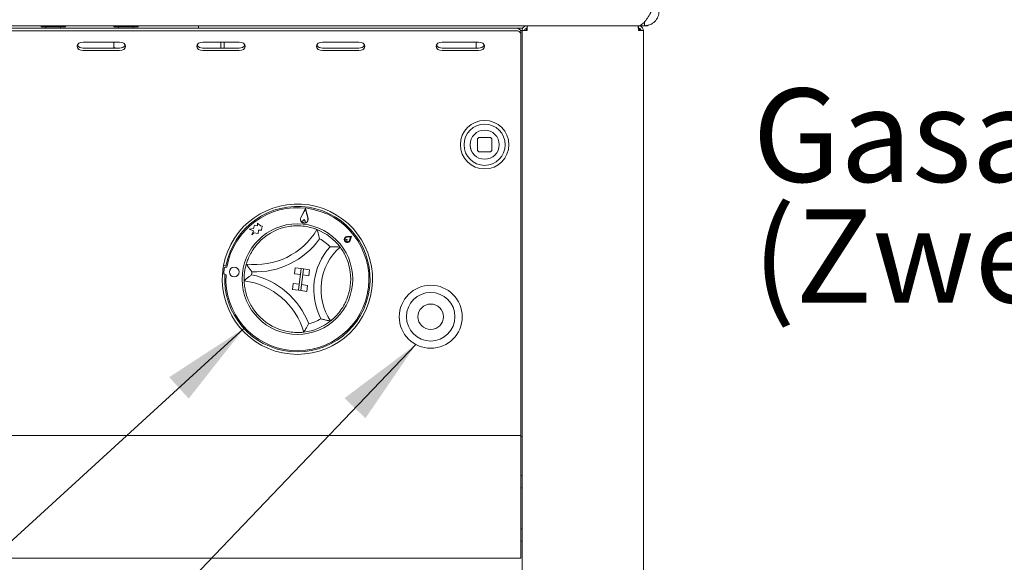
# Model space of a CAD drawing. Units: millimetres. Extents: x 5 to 415, y 5 to 292.
# Drawn here: x 139 to 176, y 228 to 249 of the extents above; entities that cross this region are included whole.
import ezdxf

# ---------------------------------------------------------------- set-up
doc = ezdxf.new("R2010")
doc.units = ezdxf.units.MM
doc.layers.add('BEMAßUNG', color=96, linetype='Continuous')
doc.styles.add('SLDTEXTSTYLE0', font='TXT', dxfattribs={"width": 0.75})
doc.dimstyles.new('SLDDIMSTYLE5', dxfattribs={"dimtxt": 0.18, "dimasz": 3.302, "dimexe": 0, "dimexo": 0.0625, "dimgap": 0, "dimtad": 0, "dimtih": 1, "dimtoh": 1, "dimdec": 0, "dimrnd": 1e-09, "dimzin": 0, "dimdsep": 46, "dimtxsty": 'Standard', "dimsah": 1, "dimcen": 0.09, "dimadec": 0, "dimazin": 0, "dimtfac": 3.302, "dimtdec": 0, "dimtofl": 0, "dimtmove": 0, "dimatfit": 3, "dimfxl": 0, "dimfrac": 2, "dimtolj": 1, "dimtzin": 0, "dimarcsym": 0})

# ---------------------------------------------------------------- blocks, each defined once
blk = doc.blocks.new('SW_NOTE_0')
at = {"layer": 'BEMAßUNG', "color": 0, "char_height": 3.5, "attachment_point": 1, "style": 'SLDTEXTSTYLE0'}
for s, insert in [('Gasanschluß', (0, 4.512)), ('(Zwei Option)', (0, -0.014))]:
    blk.add_mtext(s, dxfattribs=dict(at, insert=insert))

msp = doc.modelspace()

# ---------------------------------------------------------------- linework, layer by layer
at = {"color": 7, "linetype": 'Continuous', "lineweight": 15}
for p, q in [((162.56388, 248.69385), (162.56388, 248.54459)), ((45.72293, 248.54459), (162.3229, 248.54459)), ((50.29115, 248.44777), (157.7457, 248.44777)), ((50.29115, 248.35135), (157.7457, 248.35135)), ((136.56388, 248.45368), (144.20024, 248.45368)), ((139.92752, 248.54459), (139.92752, 248.49914)), ((140.83661, 248.49914), (139.92752, 248.49914)), ((140.10933, 248.49914), (140.10933, 248.45368)), ((140.65479, 248.45368), (140.65479, 248.49914)), ((140.83661, 248.49914), (140.83661, 248.54459)), ((142.65479, 248.54459), (142.65479, 248.49914)), ((143.56388, 248.49914), (142.65479, 248.49914)), ((142.8366, 248.49914), (142.8366, 248.45368)), ((143.38206, 248.45368), (143.38206, 248.49914)), ((143.56388, 248.49914), (143.56388, 248.54459)), ((144.20024, 248.45368), (144.92751, 248.45368)), ((144.92751, 248.45368), (144.92751, 248.44777)), ((145.65479, 248.45368), (144.92751, 248.45368)), ((145.83661, 248.45368), (145.65479, 248.45368)), ((145.83661, 248.45368), (145.83661, 248.54459)), ((146.01843, 248.45368), (145.83661, 248.45368)), ((158.00106, 248.45368), (146.01843, 248.45368)), ((146.66989, 248.44777), (146.66989, 248.45368)), ((146.79998, 248.44777), (146.79998, 248.45368)), ((153.8366, 248.44777), (153.8366, 248.45368)), ((157.91676, 248.36277), (157.97297, 248.36277)), ((157.92751, 248.31921), (157.92751, 248.22278)), ((157.92751, 248.22278), (157.92751, 247.20986)), ((157.97297, 189.55368), (157.97297, 248.36277)), ((157.97297, 248.36277), (158.15479, 248.36277)), ((158.13206, 248.45368), (158.15479, 248.45368)), ((158.13206, 248.36277), (158.13206, 248.45368)), ((158.15479, 248.54459), (158.15479, 248.45368)), ((160.38206, 248.54459), (160.45824, 248.54459)), ((162.56388, 248.54459), (160.55513, 248.54459)), ((162.33661, 248.54459), (162.33661, 248.45368)), ((162.33661, 248.45368), (162.35933, 248.45368)), ((162.33661, 248.36277), (162.51842, 248.36277)), ((162.35933, 248.45368), (162.35933, 248.36277)), ((162.40024, 248.42749), (162.40024, 248.36277)), ((162.51842, 189.6355), (162.51842, 248.36277)), ((162.6557, 248.54459), (162.56388, 248.54459)), ((162.6557, 248.56276), (162.6557, 248.54459)), ((142.86625, 247.93352), (141.50261, 247.93352)), ((142.65213, 247.93352), (142.65213, 247.74218)), ((147.35637, 247.93352), (145.99273, 247.93352)), ((146.66989, 247.70853), (146.66989, 247.93352)), ((146.79998, 247.70853), (146.79998, 247.93352)), ((151.84649, 247.93352), (150.48285, 247.93352)), ((156.33661, 247.93352), (154.97297, 247.93352)), ((156.2457, 247.93352), (156.2457, 247.70853)), ((142.86625, 247.70853), (141.50261, 247.70853)), ((141.50261, 247.6121), (142.86625, 247.6121)), ((142.72472, 247.70853), (142.65213, 247.74218)), ((147.35637, 247.70853), (145.99273, 247.70853)), ((145.99273, 247.6121), (147.35637, 247.6121)), ((151.84649, 247.70853), (150.48285, 247.70853)), ((150.48285, 247.6121), (151.84649, 247.6121)), ((156.33661, 247.70853), (154.97297, 247.70853)), ((154.97297, 247.6121), (156.33661, 247.6121)), ((157.92751, 247.11344), (157.92751, 247.20986)), ((157.92751, 233.31731), (157.92751, 247.11344)), ((156.29115, 244.26596), (156.29115, 243.90232)), ((156.7457, 244.35686), (156.38206, 244.35686)), ((156.8366, 243.90232), (156.8366, 244.26596)), ((156.38206, 243.81141), (156.7457, 243.81141)), ((149.84587, 241.69829), (149.66784, 241.35405)), ((149.84296, 241.67288), (149.67591, 241.34988)), ((149.84296, 241.67288), (149.93268, 241.32048)), ((149.84587, 241.69829), (149.94149, 241.32273)), ((149.79871, 241.28637), (149.75097, 241.23153)), ((149.79871, 241.28637), (149.83283, 241.22216)), ((147.90062, 240.93748), (147.72979, 240.91269)), ((147.72979, 240.91269), (147.88901, 240.85052)), ((147.88901, 240.85052), (147.83368, 240.7088)), ((147.93554, 241.06651), (147.90062, 240.93748)), ((148.04137, 241.03788), (147.93554, 241.06651)), ((148.04734, 241.14669), (148.04137, 241.03788)), ((148.15723, 241.04304), (148.04734, 241.14669)), ((148.07452, 240.76157), (148.0812, 240.88319)), ((148.0812, 240.88319), (148.19815, 240.87678)), ((148.22589, 241.03518), (148.15723, 241.04304)), ((148.19815, 240.87678), (148.20372, 240.97839)), ((148.20372, 240.97839), (148.22589, 241.03518)), ((147.83368, 240.7088), (147.90207, 240.78131)), ((147.90207, 240.78131), (148.07452, 240.76157)), ((151.41045, 240.52912), (151.36502, 240.52786)), ((151.41045, 240.52912), (151.39895, 240.48515)), ((151.56443, 240.65147), (151.40136, 240.63784)), ((151.53877, 240.63108), (151.40288, 240.61972)), ((151.53877, 240.63108), (151.49699, 240.50127)), ((151.56443, 240.65147), (151.5143, 240.4957)), ((146.77175, 239.56182), (146.86206, 239.55018)), ((146.79818, 239.4548), (146.77647, 239.26513)), ((146.89735, 239.4892), (146.84851, 239.49479)), ((149.45907, 239.46775), (149.43004, 239.24234)), ((149.45907, 239.46775), (149.68448, 239.43872)), ((149.68448, 239.43872), (149.57997, 238.62724)), ((149.68448, 239.43872), (149.65545, 239.2133)), ((149.67013, 238.61563), (149.77465, 239.4271)), ((149.68448, 239.43872), (149.77465, 239.4271)), ((149.77465, 239.4271), (149.74562, 239.20169)), ((150.00006, 239.39807), (149.77465, 239.4271)), ((150.00006, 239.39807), (149.97103, 239.17266)), ((146.7311, 239.24624), (146.82142, 239.23461)), ((146.82008, 239.21439), (146.8653, 239.20921)), ((149.43004, 239.24234), (149.65545, 239.2133)), ((149.97103, 239.17266), (149.74562, 239.20169)), ((149.35455, 238.65627), (149.38359, 238.88168)), ((149.35455, 238.65627), (149.57997, 238.62724)), ((149.38359, 238.88168), (149.609, 238.85265)), ((149.57997, 238.62724), (149.609, 238.85265)), ((149.57997, 238.62724), (149.67013, 238.61563)), ((149.67013, 238.61563), (149.69916, 238.84103)), ((149.89554, 238.58659), (149.67013, 238.61563)), ((149.92457, 238.812), (149.69916, 238.84103)), ((149.89554, 238.58659), (149.92457, 238.812)), ((50.10933, 233.18096), (157.92751, 233.18096)), ((157.92751, 233.18096), (157.92751, 233.31731)), ((157.92751, 233.18096), (157.92751, 232.90823)), ((157.97297, 233.1355), (157.92751, 233.1355)), ((157.92751, 232.90823), (157.92751, 228.86277)), ((157.97297, 231.68096), (157.92751, 231.68096)), ((157.92751, 231.22641), (157.97297, 231.22641)), ((157.97297, 229.68095), (157.92751, 229.68095)), ((157.92751, 229.22641), (157.97297, 229.22641)), ((157.92751, 228.86277), (157.92751, 228.59004)), ((157.92751, 228.59004), (50.10933, 228.59004))]:
    msp.add_line(p, q, dxfattribs=at)
at = {"color": 7, "linetype": 'Continuous', "lineweight": 15, "flags": 128}
for points in [[(141.50261, 247.93352), (141.41564, 247.92128), (141.34191, 247.88645), (141.29264, 247.83431), (141.27534, 247.77281), (141.29264, 247.71131), (141.34191, 247.65917), (141.41564, 247.62434), (141.50261, 247.6121)], [(142.86625, 247.6121), (142.95322, 247.62434), (143.02696, 247.65917), (143.07622, 247.71131), (143.09352, 247.77281), (143.07622, 247.83431), (143.02696, 247.88645), (142.95322, 247.92128), (142.86625, 247.93352)], [(145.99273, 247.93352), (145.90576, 247.92128), (145.83203, 247.88645), (145.78276, 247.83431), (145.76546, 247.77281), (145.78276, 247.71131), (145.83203, 247.65917), (145.90576, 247.62434), (145.99273, 247.6121)], [(147.35637, 247.6121), (147.44334, 247.62434), (147.51708, 247.65917), (147.56634, 247.71131), (147.58364, 247.77281), (147.56634, 247.83431), (147.51708, 247.88645), (147.44334, 247.92128), (147.35637, 247.93352)], [(150.48285, 247.93352), (150.39588, 247.92128), (150.32215, 247.88645), (150.27288, 247.83431), (150.25558, 247.77281), (150.27288, 247.71131), (150.32215, 247.65917), (150.39588, 247.62434), (150.48285, 247.6121)], [(151.84649, 247.6121), (151.93346, 247.62434), (152.00719, 247.65917), (152.05646, 247.71131), (152.07376, 247.77281), (152.05646, 247.83431), (152.00719, 247.88645), (151.93346, 247.92128), (151.84649, 247.93352)], [(154.97297, 247.93352), (154.886, 247.92128), (154.81226, 247.88645), (154.763, 247.83431), (154.7457, 247.77281), (154.763, 247.71131), (154.81226, 247.65917), (154.886, 247.62434), (154.97297, 247.6121)], [(156.33661, 247.6121), (156.42358, 247.62434), (156.49731, 247.65917), (156.54658, 247.71131), (156.56388, 247.77281), (156.54658, 247.83431), (156.49731, 247.88645), (156.42358, 247.92128), (156.33661, 247.93352)], [(156.08043, 243.83155), (156.03556, 243.94849), (156.01843, 244.08414)]]:
    msp.add_lwpolyline(points, dxfattribs=at)
at = {"color": 7, "linetype": 'Continuous', "lineweight": 15}
for centre, radius in [((156.56388, 244.08414), 0.90909), ((156.56388, 244.08414), 0.77273), ((156.56388, 244.08414), 0.54545), ((149.54206, 239.04459), 2.07273), ((147.17118, 239.31602), 0.18182), ((154.54206, 237.6355), 1.18182), ((154.54206, 237.6355), 0.90909), ((154.54206, 237.6355), 0.47727)]:
    msp.add_circle(centre, radius, dxfattribs=at)
for centre, radius, start, end in [((157.76843, 248.28707), 0.1623, 11.420175, 98.049363), ((157.76843, 248.19065), 0.1623, 11.420175, 98.049363), ((141.48037, 247.93081), 0.2234, 209.436862, 275.715723), ((142.88851, 247.93079), 0.22338, 264.281392, 330.566608), ((145.97047, 247.93079), 0.22338, 209.433392, 275.718608), ((147.37862, 247.93081), 0.2234, 264.284277, 330.563138), ((150.4606, 247.93081), 0.2234, 209.436498, 275.715502), ((151.86875, 247.93078), 0.22337, 264.279377, 330.568623), ((154.95072, 247.93082), 0.2234, 209.437226, 275.715945), ((156.35885, 247.93081), 0.2234, 264.284498, 330.563502), ((156.56388, 244.08414), 0.54545, 90, 180), ((156.38206, 244.26596), 0.09091, 90, 180), ((156.7457, 244.26596), 0.09091, 360, 90), ((156.38206, 243.90232), 0.09091, 180, 270), ((156.7457, 243.90232), 0.09091, 270, 360), ((149.54206, 239.04459), 2.81818, 175.896733, 169.424414), ((149.54206, 239.04459), 2.72727, 176.004726, 169.316421), ((149.54206, 239.04459), 2.68182, 176.480797, 170.457111), ((149.79871, 241.28637), 0.14734, 152.653531, 14.284377), ((149.79871, 241.28637), 0.13824, 152.653531, 14.284377), ((149.78867, 241.1987), 0.05, 138.954963, 27.982945), ((147.96718, 242.27403), 2.68361, 262.660573, 329.33306), ((149.54206, 239.04459), 2, 99.225426, 132.768208), ((149.54206, 239.04459), 2, 36.833953, 68.487193), ((147.96718, 242.27403), 2.95634, 267.475737, 324.517897), ((149.54206, 239.04459), 1.72727, 44.668236, 61.187272), ((151.41045, 240.52912), 0.10909, 94.778887, 342.159022), ((151.41045, 240.52912), 0.09091, 94.778887, 342.159022), ((151.36597, 240.49378), 0.03409, 91.599056, 345.338852), ((152.53757, 238.65876), 2.38389, 137.839175, 207.481972), ((152.53757, 238.65876), 2.11117, 131.350086, 213.971061), ((149.54206, 239.04459), 2.81818, 169.424414, 175.896733), ((146.84334, 239.44963), 0.04545, 83.468954, 173.468954), ((149.54206, 239.04459), 2, 163.50644, 181.814707), ((146.82163, 239.25996), 0.04545, 173.468954, 206.281986), ((147.20024, 236.31963), 2.68361, 15.988086, 82.660573), ((149.54206, 239.04459), 1.72727, 170.806362, 174.514785), ((147.20024, 236.31963), 2.95634, 20.80325, 77.84541), ((149.54206, 239.04459), 2, 337.800298, 7.520849), ((149.54206, 239.04459), 2, 212.552939, 246.095721), ((149.54206, 239.04459), 1.72727, 284.133875, 300.652911), ((149.54206, 239.04459), 2, 276.833953, 308.487193)]:
    msp.add_arc(centre, radius, start, end, dxfattribs=at)
for points, knots in [([(162.82751, 249.09004), (162.78558, 249.01897), (162.70166, 248.87676), (162.57576, 248.69354), (162.44988, 248.57922), (162.36549, 248.53247), (162.32324, 248.54479), (162.3229, 248.54489)], [0, 0, 0, 0, 0.24934115, 0.49887993, 0.74841899, 0.99795645, 1, 1, 1, 1]), ([(162.56388, 248.54459), (162.63499, 248.55271), (162.77728, 248.56894), (162.95707, 248.69397), (163.08423, 248.87398), (163.10092, 249.0176), (163.10933, 249.09004)], [0, 0, 0, 0, 0.24876043, 0.49771424, 0.74666795, 1, 1, 1, 1]), ([(162.6557, 248.54459), (162.66976, 248.5459), (162.68655, 248.54747), (162.70333, 248.5692), (162.70605, 248.57272)], [0, 0, 0, 0, 0.83785339, 1, 1, 1, 1]), ([(157.97297, 248.36277), (157.9757, 248.3866), (157.98117, 248.43425), (158.02322, 248.49434), (158.08331, 248.53639), (158.13096, 248.54186), (158.15479, 248.54459)], [0, 0, 0, 0, 0.24998897, 0.49999858, 0.74999175, 1, 1, 1, 1]), ([(158.06388, 248.36277), (158.06525, 248.37469), (158.06798, 248.39851), (158.089, 248.42856), (158.11905, 248.44958), (158.14288, 248.45231), (158.15479, 248.45368)], [0, 0, 0, 0, 0.24998886, 0.5, 0.750008591, 1, 1, 1, 1]), ([(158.17407, 248.54459), (158.17246, 248.54186), (158.16925, 248.53639), (158.16443, 248.49434), (158.15961, 248.43425), (158.15639, 248.3866), (158.15479, 248.36277)], [0, 0, 0, 0, 0.250006278, 0.500004724, 0.750012364, 1, 1, 1, 1]), ([(162.33661, 248.36277), (162.335, 248.3866), (162.33178, 248.43425), (162.32697, 248.49434), (162.32214, 248.53639), (162.31893, 248.54186), (162.31732, 248.54459)], [0, 0, 0, 0, 0.24998764, 0.49999398, 0.74999372, 1, 1, 1, 1]), ([(162.33661, 248.54459), (162.36043, 248.54186), (162.40808, 248.53639), (162.46818, 248.49434), (162.51022, 248.43424), (162.51569, 248.3866), (162.51842, 248.36277)], [0, 0, 0, 0, 0.250006943, 0.500014601, 0.750012345, 1, 1, 1, 1]), ([(162.33661, 248.45368), (162.34852, 248.45231), (162.37234, 248.44958), (162.40239, 248.42856), (162.42341, 248.39851), (162.42615, 248.37469), (162.42751, 248.36277)], [0, 0, 0, 0, 0.24999141, 0.5, 0.75001114, 1, 1, 1, 1]), ([(142.65213, 247.74218), (142.65229, 247.73381), (142.65259, 247.71801), (142.65293, 247.71156), (142.65309, 247.70853)], [0, 0, 0, 0, 0.52987729, 1, 1, 1, 1]), ([(149.22142, 241.01872), (149.29651, 241.02827), (149.44645, 241.04732), (149.69219, 241.04404), (149.93813, 241.01004), (150.13803, 240.95619), (150.25555, 240.91331), (150.26915, 240.90782), (150.27548, 240.90526)], [0, 0, 0, 0, 0.1437485, 0.28702546, 0.47311374, 0.6594745, 0.84156929, 1, 1, 1, 1]), ([(150.27548, 240.90526), (150.27638, 240.90264), (150.27819, 240.89741), (150.29244, 240.85499), (150.31606, 240.7807), (150.34608, 240.67601), (150.36582, 240.596), (150.37444, 240.55835), (150.37452, 240.55803)], [0, 0, 0, 0, 0.15212391, 0.30369354, 0.50560866, 0.76758594, 0.99800442, 1, 1, 1, 1]), ([(147.62436, 239.6124), (147.627, 239.62179), (147.6323, 239.64056), (147.6809, 239.78504), (147.77274, 239.98847), (147.90145, 240.19636), (148.04197, 240.37331), (148.13662, 240.46627), (148.18399, 240.5128)], [0, 0, 0, 0, 0.1896933, 0.37948745, 0.56624439, 0.74790568, 0.8738147, 1, 1, 1, 1]), ([(150.77048, 240.25887), (150.77081, 240.25887), (150.81197, 240.25954), (150.89846, 240.25991), (151.01132, 240.25484), (151.09016, 240.24875), (151.13459, 240.24445), (151.14007, 240.24388), (151.14282, 240.24359)], [0, 0, 0, 0, 0.00196204, 0.24299143, 0.50906629, 0.7083918, 0.85389312, 1, 1, 1, 1]), ([(151.14282, 240.24359), (151.14884, 240.23574), (151.16088, 240.22005), (151.24901, 240.09314), (151.35722, 239.89578), (151.4666, 239.62507), (151.50441, 239.41823), (151.52485, 239.30636)], [0, 0, 0, 0, 0.19782436, 0.39573454, 0.5908203, 0.77868025, 1, 1, 1, 1]), ([(147.62436, 239.6124), (147.62586, 239.61008), (147.62888, 239.60544), (147.65352, 239.56809), (147.69751, 239.50373), (147.76153, 239.41563), (147.81237, 239.35076), (147.83677, 239.32082), (147.83698, 239.32056)], [0, 0, 0, 0, 0.15212397, 0.30369162, 0.50560404, 0.76758919, 0.99799559, 1, 1, 1, 1]), ([(147.54306, 238.98126), (147.54511, 238.98312), (147.5492, 238.98685), (147.5825, 239.01673), (147.64137, 239.06784), (147.7256, 239.13688), (147.79129, 239.18665), (147.82243, 239.2095), (147.8227, 239.2097)], [0, 0, 0, 0, 0.15212354, 0.30369051, 0.50560596, 0.76758555, 0.99799818, 1, 1, 1, 1]), ([(147.85627, 237.96843), (147.81777, 238.03361), (147.7409, 238.16374), (147.6466, 238.39069), (147.58044, 238.62999), (147.55073, 238.83488), (147.54356, 238.95977), (147.54322, 238.97443), (147.54306, 238.98126)], [0, 0, 0, 0, 0.14374818, 0.28702274, 0.47311357, 0.65947405, 0.84156985, 1, 1, 1, 1]), ([(151.39381, 238.28892), (151.36732, 238.22915), (151.31441, 238.10978), (151.19961, 237.91744), (151.05476, 237.72876), (150.90829, 237.58057), (150.8061, 237.49416), (150.79307, 237.48402), (150.78674, 237.4791)], [0, 0, 0, 0, 0.12785663, 0.25539294, 0.4444686, 0.63366948, 0.82209949, 1, 1, 1, 1]), ([(150.42269, 237.55867), (150.42301, 237.55858), (150.46256, 237.54718), (150.54628, 237.52539), (150.65668, 237.50149), (150.7345, 237.48745), (150.77856, 237.48034), (150.78401, 237.47951), (150.78674, 237.4791)], [0, 0, 0, 0, 0.00196394, 0.24298463, 0.50906579, 0.70839168, 0.85389284, 1, 1, 1, 1]), ([(149.78005, 237.0588), (149.77038, 237.05752), (149.75105, 237.05494), (149.59913, 237.04236), (149.37596, 237.04614), (149.1341, 237.082), (148.91597, 237.14097), (148.79313, 237.19106), (148.73164, 237.21614)], [0, 0, 0, 0, 0.18969326, 0.37948716, 0.56624361, 0.74790599, 0.87381238, 1, 1, 1, 1]), ([(149.96384, 237.36961), (149.96369, 237.36931), (149.94591, 237.33501), (149.90638, 237.2627), (149.85087, 237.169), (149.80919, 237.10313), (149.78465, 237.06571), (149.78158, 237.06111), (149.78005, 237.0588)], [0, 0, 0, 0, 0.00200734, 0.23241428, 0.49439734, 0.69631113, 0.84787762, 1, 1, 1, 1])]:
    msp.add_open_spline(points, degree=3, knots=knots, dxfattribs=at)

# ---------------------------------------------------------------- block references
at = {"layer": 'BEMAßUNG'}
msp.add_blockref('SW_NOTE_0', (166.61556, 241.67853), dxfattribs=at)

# ---------------------------------------------------------------- leaders
for points in [[(147.53665, 237.19626), (124.07929, 215.77701), (117.72929, 215.77701)], [(153.98366, 236.59392), (130.05021, 211.57533), (123.70021, 211.57533)]]:
    msp.add_leader(points, dimstyle='SLDDIMSTYLE5', dxfattribs=at)

doc.saveas('drawing.dxf')
